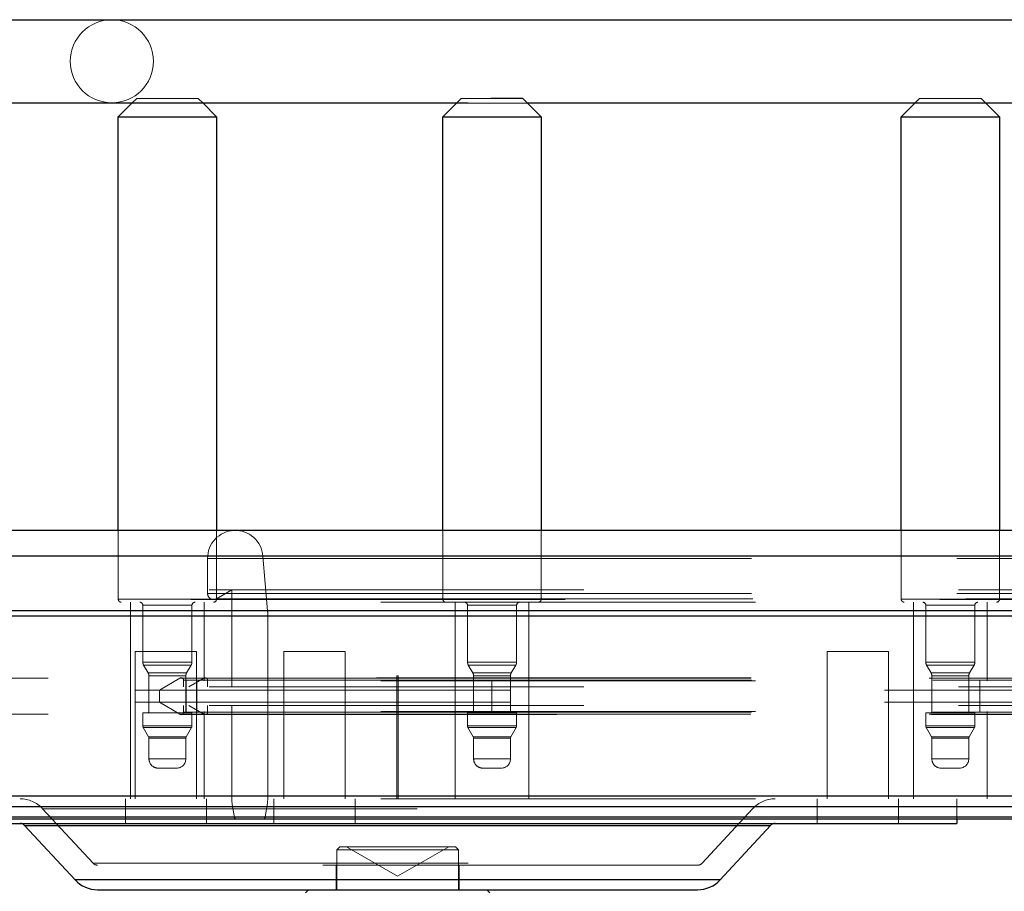
# Paper-space layout 'Sheet2' of a CAD drawing. Units: inches. Extents: x 0.1 to 16.8, y 0.1 to 10.9.
# Drawn here: x 5.9 to 6.1, y 4.1 to 4.3 of the extents above; entities that cross this region are included whole.
import ezdxf

# ---------------------------------------------------------------- set-up
doc = ezdxf.new("R2010")
doc.units = ezdxf.units.IN
doc.header["$MEASUREMENT"] = 0
doc.linetypes.add('HIDDEN', pattern=[0.07500000000000001, 0.05, -0.025])

psp = doc.layouts.new('Sheet2')

# ---------------------------------------------------------------- linework, layer by layer
at = {"color": 7, "linetype": 'Continuous', "lineweight": 25}
for p, q in [((5.573305735246054, 4.337598561771487), (6.200176453065452, 4.337598561771486)), ((6.016709123519913, 4.316601186443403), (6.008191836643989, 4.316601186443403)), ((6.016709123519913, 4.316601186443403), (6.021630383362433, 4.311679926600884)), ((6.002126264234156, 4.315288850485398), (5.573305735246054, 4.315288850485397)), ((5.908714153681183, 4.311679926600882), (5.912323077565699, 4.315288850485397)), ((5.931351948956774, 4.315288850485397), (5.934960872841288, 4.311679926600882)), ((5.995383664202328, 4.311679926600884), (5.998992588086841, 4.315288850485397)), ((6.200176453065452, 4.315288850485397), (6.018021459477919, 4.315288850485398)), ((6.117721491636451, 4.311679926600882), (6.121330415520965, 4.315288850485397)), ((6.140359286912041, 4.315288850485397), (6.143968210796556, 4.311679926600882)), ((5.908714153681183, 4.201279664133692), (5.908714153681183, 4.311679926600882)), ((5.908714153681183, 4.311679926600882), (5.934960872841288, 4.311679926600882)), ((5.934960872841288, 4.311679926600882), (5.934960872841288, 4.201279664133692)), ((5.995383664202328, 4.201279664133692), (5.995383664202328, 4.311679926600884)), ((5.995383664202328, 4.311679926600884), (6.021630383362433, 4.311679926600884)), ((6.021630383362433, 4.311679926600884), (6.021630383362433, 4.201279664133692)), ((6.117721491636451, 4.201279664133692), (6.117721491636451, 4.311679926600882)), ((6.117721491636451, 4.311679926600882), (6.143968210796556, 4.311679926600882)), ((6.143968210796556, 4.311679926600882), (6.143968210796556, 4.201279664133692)), ((5.579025480105828, 4.201279664133692), (6.233969103984087, 4.201279664133692)), ((6.241486321194098, 4.194391403662299), (5.580297844461031, 4.1943914036623)), ((6.242764948769056, 4.179776623604757), (5.580514264993317, 4.179776623604758)), ((6.242827371700622, 4.178346903415327), (5.580524830700135, 4.178346903415327)), ((6.242827371700622, 4.130266750001585), (5.580524830700129, 4.130266750001586)), ((6.24257815505056, 4.127418190656655), (5.580482648284302, 4.127418190656656)), ((6.241456571417697, 4.124179926600883), (5.580292809013204, 4.124179926600883)), ((6.242102770730698, 4.124722152206089), (5.58040218472355, 4.12472215220609)), ((6.132571703448284, 4.124179926600883), (6.132571703448284, 4.123031632637627)), ((5.834015273002091, 4.123031632637627), (6.132571703448284, 4.123031632637627)), ((5.897197323401703, 4.107944624505259), (5.883714820927418, 4.122505727177487)), ((5.883714820927418, 4.122505727177487), (5.885151598643383, 4.122505727177487)), ((5.885151598643383, 4.122505727177487), (6.082872155522957, 4.122505727177487)), ((6.082872155522957, 4.122505727177487), (6.069389653048673, 4.107944624505259)), ((6.069389653048673, 4.107944624505259), (5.897197323401703, 4.107944624505259)), ((5.903215701633478, 4.105315097204556), (5.904371109538013, 4.105315097204556)), ((5.904371109538013, 4.105315097204556), (6.063371274816897, 4.105315097204556)), ((5.958687189012589, 4.104494887230803), (5.959507398986342, 4.105315097204556)), ((6.007079577464033, 4.105315097204556), (6.007899787437786, 4.104494887230803))]:
    psp.add_line(p, q, dxfattribs=at)
at = {"color": 7, "linetype": 'HIDDEN', "lineweight": 18}
for p, q in [((5.912323077565699, 4.315288850485397), (5.913635413523703, 4.316601186443402)), ((5.930039612998769, 4.316601186443402), (5.913635413523703, 4.316601186443402)), ((5.930039612998769, 4.316601186443402), (5.931351948956774, 4.315288850485397)), ((5.998992588086841, 4.315288850485397), (6.000304924044848, 4.316601186443403)), ((6.000423268610473, 4.316601186443403), (6.000304924044848, 4.316601186443403)), ((6.008191836643989, 4.316601186443403), (6.000423268610473, 4.316601186443403)), ((6.121330415520965, 4.315288850485397), (6.12264275147897, 4.316601186443402)), ((6.139046950954036, 4.316601186443402), (6.12264275147897, 4.316601186443402)), ((6.139046950954036, 4.316601186443402), (6.140359286912041, 4.315288850485397)), ((6.018021459477919, 4.315288850485398), (6.002126264234156, 4.315288850485398)), ((5.908714153681183, 4.182906960721617), (5.908714153681183, 4.201279664133692)), ((5.934960872841288, 4.201279664133692), (5.934960872841288, 4.182906960721617)), ((5.995383664202328, 4.182906960721619), (5.995383664202328, 4.201279664133692)), ((6.021630383362433, 4.201279664133692), (6.021630383362433, 4.182906960721619)), ((6.117721491636451, 4.182906960721617), (6.117721491636451, 4.201279664133692)), ((6.143968210796556, 4.201279664133692), (6.143968210796556, 4.182906960721617)), ((5.345584765669869, 4.194391403662297), (5.947330259630444, 4.194391403662298)), ((5.348134354605408, 4.19373373237516), (5.932568356133467, 4.19373373237516)), ((5.577748255525484, 4.193733732375161), (6.226413099190175, 4.193733732375161)), ((5.932568356133467, 4.19373373237516), (5.932568356133467, 4.184435915458443)), ((5.932568356133467, 4.19373373237516), (6.210807281890856, 4.193733732375161)), ((5.948583316140047, 4.179776623604756), (5.947330259630444, 4.194391403662298)), ((5.947330259630446, 4.194391403662298), (6.225569185387834, 4.194391403662299)), ((6.232984852015583, 4.185383012356721), (5.578858885595342, 4.185383012356721)), ((5.934979776316277, 4.183015270111027), (5.938998809954295, 4.185383012356719)), ((5.938998809954295, 4.185383012356719), (5.938998809954295, 4.159448955472274)), ((5.347717868329211, 4.183015270111027), (5.934979776316277, 4.183015270111027)), ((5.348134354605403, 4.184435915458442), (5.932568356133467, 4.184435915458443)), ((5.577748255525491, 4.184435915458444), (6.226413099190175, 4.184435915458443)), ((6.228063592173063, 4.182795495510937), (5.578025913042955, 4.182795495510937)), ((5.578164741801688, 4.183015270111028), (6.228873697368676, 4.183015270111028)), ((5.578858885595342, 4.182086750747865), (6.232984852015583, 4.182086750747865)), ((5.908714157778341, 4.182906960721617), (5.934815837274715, 4.182906960721617)), ((5.911994993576196, 4.129593312427654), (5.911994993576196, 4.182086750747864)), ((5.931680032946275, 4.182086750747864), (5.931680032946275, 4.16108937541978)), ((5.932568356133467, 4.184435915458443), (6.210807281890856, 4.184435915458443)), ((5.934979776316278, 4.183015270111027), (6.213218702073665, 4.183015270111028)), ((5.938998809954295, 4.161089375419779), (5.938998809954295, 4.182086750747864)), ((6.021627631516391, 4.182906960721619), (5.995492909285035, 4.182906960721619)), ((5.998664504097341, 4.129593312427655), (5.998664504097341, 4.182086750747865)), ((6.01834954346742, 4.182086750747865), (6.01834954346742, 4.161089375419781)), ((6.117777685732772, 4.182906960721617), (6.143946879109855, 4.182906960721617)), ((6.121002331531463, 4.129593312427654), (6.121002331531463, 4.182086750747864)), ((6.140687370901542, 4.182086750747864), (6.140687370901542, 4.16108937541978)), ((5.34536834513757, 4.179776623604756), (5.948583316140047, 4.179776623604756)), ((5.91527583347121, 4.166122100472981), (5.91527583347121, 4.181266540774111)), ((5.928394796326224, 4.181266540774111), (5.915280230196249, 4.181266540774111)), ((5.928399193051262, 4.181266540774111), (5.928399193051262, 4.166122100472981)), ((5.948583316140047, 4.179776623604756), (6.226822241897435, 4.179776623604757)), ((6.001945343992354, 4.166122100472982), (6.001945343992354, 4.181266540774112)), ((6.002040019644856, 4.181266540774112), (6.014974027919906, 4.181266540774112)), ((6.015068703572407, 4.181266540774112), (6.015068703572407, 4.166122100472982)), ((6.124283171426478, 4.166122100472981), (6.124283171426478, 4.181266540774111)), ((6.13733233511646, 4.181266540774111), (6.124357367316547, 4.181266540774111)), ((6.13740653100653, 4.181266540774111), (6.13740653100653, 4.166122100472981)), ((5.345357779430763, 4.178346903415325), (5.948644490685534, 4.178346903415326)), ((5.948644490685536, 4.130266750001584), (5.948644490685534, 4.178346903415326)), ((5.948644490685536, 4.178346903415326), (6.226883416442924, 4.178346903415327)), ((5.913236953789284, 4.168963391167812), (5.929641153264351, 4.168963391167812)), ((5.913236953789284, 4.129593312427654), (5.913236953789284, 4.168963391167812)), ((5.929641153264351, 4.168963391167812), (5.929641153264351, 4.129593312427654)), ((5.952895687269874, 4.168963391167812), (5.96929988674494, 4.168963391167812)), ((5.952895687269874, 4.129593312427654), (5.952895687269874, 4.168963391167812)), ((5.96929988674494, 4.168963391167812), (5.96929988674494, 4.129593312427654)), ((6.097964467100632, 4.168963391167812), (6.114368666575698, 4.168963391167812)), ((6.097964467100632, 4.129593312427654), (6.097964467100632, 4.168963391167812)), ((6.114368666575698, 4.168963391167812), (6.114368666575698, 4.129593312427654)), ((5.928394796326224, 4.166122100472981), (5.915280230196249, 4.166122100472981)), ((5.916696478818625, 4.163221921351538), (5.915495608071302, 4.165301890499228)), ((5.915499857533974, 4.165301890499228), (5.928175168988498, 4.165301890499228)), ((5.928179418451171, 4.165301890499228), (5.926978547703847, 4.163221921351538)), ((6.002040019644856, 4.166122100472982), (6.014974027919906, 4.166122100472982)), ((6.003365989339769, 4.163221921351539), (6.002165118592445, 4.165301890499228)), ((6.014757424352893, 4.165301890499228), (6.002256623211867, 4.165301890499228)), ((6.014848928972316, 4.165301890499228), (6.013648058224991, 4.163221921351539)), ((6.13733233511646, 4.166122100472981), (6.124357367316547, 4.166122100472981)), ((6.125703816773893, 4.163221921351538), (6.124502946026568, 4.165301890499228)), ((6.124574656825534, 4.165301890499228), (6.137115045607472, 4.165301890499228)), ((6.137186756406438, 4.165301890499228), (6.135985885659115, 4.163221921351538)), ((5.348134354605408, 4.16125341741453), (5.932568356133467, 4.16125341741453)), ((5.349244984675265, 4.16125341741453), (5.92613790231264, 4.16125341741453)), ((5.390038541026779, 4.161821675553497), (5.925173334239515, 4.161821675553497)), ((5.576471030945155, 4.161821675553498), (6.218867264776104, 4.161821675553497)), ((5.576637625455626, 4.161253417414532), (6.219851504047505, 4.161253417414531)), ((5.577581661015012, 4.161821675553498), (6.225428859918774, 4.161821675553497)), ((5.577637192518505, 4.161909585393534), (6.225767004246553, 4.161909585393534)), ((5.577748255525484, 4.161253417414532), (6.226413099190175, 4.161253417414531)), ((5.578858885595342, 4.161089375419781), (6.232984852015583, 4.16108937541978)), ((5.913276994670986, 4.161089375419779), (5.913276994670986, 4.152887275682247)), ((5.926975102897702, 4.163221921351538), (5.916699923624769, 4.163221921351538)), ((5.916916253418717, 4.152887275682247), (5.916916253418717, 4.162401711377785)), ((5.926755475559977, 4.162401711377785), (5.916919550962495, 4.162401711377785)), ((5.925173334239515, 4.161821675553497), (5.919707448491813, 4.158601546099356)), ((5.925173334239516, 4.161821675553497), (5.931603788060342, 4.161821675553497)), ((5.925173334239516, 4.161821675553497), (6.203412259996903, 4.161821675553497)), ((5.92613790231264, 4.159448955472274), (5.92613790231264, 4.16125341741453)), ((5.92613790231264, 4.16125341741453), (6.204376828070029, 4.161253417414531)), ((5.926758773103756, 4.162401711377785), (5.926758773103756, 4.152887275682247)), ((5.926803991403479, 4.152887275682247), (5.926803991403479, 4.16108937541978)), ((5.931603788060342, 4.161821675553497), (5.927576304985534, 4.159448955472274)), ((5.929724941516069, 4.16108937541978), (5.929724941516069, 4.152887275682247)), ((5.931603788060343, 4.161821675553497), (6.209842713817731, 4.161821675553497)), ((5.932568356133467, 4.159448955472274), (5.932568356133467, 4.16125341741453)), ((5.932568356133467, 4.16125341741453), (6.210807281890856, 4.161253417414531)), ((5.983129446230437, 4.162401711377786), (5.983457530219939, 4.162401711377786)), ((5.983129446230437, 4.129593312427654), (5.983129446230437, 4.162401711377786)), ((5.983457530219939, 4.162401711377786), (5.983457530219939, 4.129593312427654)), ((6.013573880452536, 4.163221921351539), (6.003440167112223, 4.163221921351539)), ((6.00358576393986, 4.152887275682248), (6.00358576393986, 4.162401711377786)), ((6.013357276885523, 4.162401711377786), (6.003656770679236, 4.162401711377786)), ((6.008468741610504, 4.161089375419781), (6.008468741610504, 4.152887275682248)), ((6.0134282836249, 4.162401711377786), (6.0134282836249, 4.152887275682248)), ((6.018282077752204, 4.152887275682248), (6.018282077752204, 4.161089375419781)), ((6.135927753650459, 4.163221921351538), (6.125761948782548, 4.163221921351538)), ((6.125923591373984, 4.152887275682247), (6.125923591373984, 4.162401711377785)), ((6.135710464141471, 4.162401711377785), (6.125979238291536, 4.162401711377785)), ((6.135766111059023, 4.162401711377785), (6.135766111059023, 4.152887275682247)), ((6.135815465437815, 4.152887275682247), (6.135815465437815, 4.16108937541978)), ((6.138735144636845, 4.16108937541978), (6.138735144636845, 4.152887275682247)), ((6.213299812645505, 4.158601546099357), (5.575526995385768, 4.158601546099357)), ((6.232984852015583, 4.159448955472274), (5.578858885595342, 4.159448955472275)), ((5.919707448491813, 4.158601546099356), (5.919707448491813, 4.155375105002671)), ((6.213299812645505, 4.155375105002672), (5.575526995385768, 4.155375105002673)), ((6.232984852015583, 4.154527695629754), (5.578858885595342, 4.154527695629755)), ((5.919707448491813, 4.155375105002671), (5.925173334239515, 4.152154975548529)), ((5.92613790231264, 4.152723233687497), (5.92613790231264, 4.154527695629754)), ((5.927576304985534, 4.154527695629754), (5.931603788060342, 4.152154975548529)), ((5.932568356133467, 4.152723233687497), (5.932568356133467, 4.154527695629754)), ((5.938998809954295, 4.154527695629754), (5.938998809954294, 4.130266750001584)), ((5.348134354605403, 4.152723233687497), (5.932568356133467, 4.152723233687497)), ((5.349244984675261, 4.152723233687497), (5.92613790231264, 4.152723233687497)), ((5.390038541026779, 4.152154975548529), (5.925173334239515, 4.152154975548529)), ((5.576471030945155, 4.152154975548531), (6.218867264776104, 4.15215497554853)), ((5.576637625455626, 4.152723233687498), (6.219851504047504, 4.152723233687497)), ((5.577581661015012, 4.152154975548531), (6.225428859918774, 4.15215497554853)), ((6.225767004246553, 4.152067065708494), (5.577637192518505, 4.152067065708494)), ((5.577748255525484, 4.152723233687498), (6.226413099190175, 4.152723233687497)), ((5.578858885595342, 4.152887275682248), (6.232984852015583, 4.152887275682247)), ((5.917030989806584, 4.152559191692746), (5.91527583347121, 4.152559191692746)), ((5.91527583347121, 4.149058577197642), (5.91527583347121, 4.152559191692746)), ((5.928399193051262, 4.152559191692746), (5.917030989806584, 4.152559191692746)), ((5.925173334239516, 4.152154975548529), (5.931603788060342, 4.152154975548529)), ((5.925173334239516, 4.152154975548529), (6.203412259996903, 4.15215497554853)), ((5.92613790231264, 4.152723233687497), (6.204376828070029, 4.152723233687497)), ((5.928399193051262, 4.152559191692746), (5.928399193051262, 4.149058577197642)), ((5.931603788060343, 4.152154975548529), (6.209842713817731, 4.15215497554853)), ((5.931680032946275, 4.152887275682247), (5.931680032946275, 4.129593312427654)), ((5.932568356133467, 4.152723233687497), (6.210807281890856, 4.152723233687497)), ((5.938998809954295, 4.129593312427654), (5.938998809954295, 4.152887275682247)), ((6.015068703572407, 4.152559191692747), (6.001945343992354, 4.152559191692747)), ((6.001945343992354, 4.149058577197643), (6.001945343992354, 4.152559191692747)), ((6.015068703572407, 4.152559191692747), (6.015068703572407, 4.149058577197643)), ((6.01834954346742, 4.152887275682248), (6.01834954346742, 4.129593312427655)), ((6.124474649121481, 4.152559191692746), (6.124283171426478, 4.152559191692746)), ((6.124283171426478, 4.149058577197642), (6.124283171426478, 4.152559191692746)), ((6.13740653100653, 4.152559191692746), (6.124474649121481, 4.152559191692746)), ((6.13740653100653, 4.152559191692746), (6.13740653100653, 4.149058577197642)), ((6.140687370901542, 4.152887275682247), (6.140687370901542, 4.129593312427654)), ((5.915280230196249, 4.149058577197642), (5.928394796326224, 4.149058577197642)), ((5.916806366118671, 4.146187842289505), (5.915385720771256, 4.148648472210764)), ((5.915390043865111, 4.148648472210764), (5.928284982657361, 4.148648472210764)), ((5.928289305751217, 4.148648472210764), (5.926868660403802, 4.146187842289505)), ((6.014974027919906, 4.149058577197643), (6.002040019644856, 4.149058577197643)), ((6.003475876639815, 4.146187842289506), (6.0020552312924, 4.148648472210766)), ((6.014865726136399, 4.148648472210766), (6.002148321428361, 4.148648472210766)), ((6.01495881627236, 4.148648472210766), (6.013538170924945, 4.146187842289506)), ((6.124357367316547, 4.149058577197642), (6.13733233511646, 4.149058577197642)), ((6.125813704073938, 4.146187842289505), (6.124393058726523, 4.148648472210765)), ((6.124466012071041, 4.148648472210765), (6.137223690361965, 4.148648472210765)), ((6.137296643706484, 4.148648472210765), (6.135875998359069, 4.146187842289505)), ((5.916809737293633, 4.146187842289505), (5.92686528922884, 4.146187842289505)), ((5.916916253418717, 4.140256042086446), (5.916916253418717, 4.145777737302629)), ((5.916919550962495, 4.145777737302629), (5.926755475559977, 4.145777737302629)), ((5.926758773103756, 4.145777737302629), (5.926758773103756, 4.140256042086446)), ((6.01346557866903, 4.146187842289506), (6.003548468895731, 4.146187842289506)), ((6.00358576393986, 4.140256042086447), (6.00358576393986, 4.145777737302629)), ((6.013357276885523, 4.145777737302629), (6.003656770679236, 4.145777737302629)), ((6.0134282836249, 4.145777737302629), (6.0134282836249, 4.140256042086447)), ((6.125870593537043, 4.146187842289505), (6.135819108895965, 4.146187842289505)), ((6.125923591373984, 4.140256042086447), (6.125923591373984, 4.145777737302629)), ((6.125979238291536, 4.145777737302629), (6.135710464141471, 4.145777737302629)), ((6.135766111059023, 4.145777737302629), (6.135766111059023, 4.140256042086447)), ((5.916919550962495, 4.140256042086446), (5.926755475559977, 4.140256042086446)), ((6.013357276885523, 4.140256042086447), (6.003656770679236, 4.140256042086447)), ((6.125979238291536, 4.140256042086447), (6.135710464141471, 4.140256042086447)), ((5.919376883339976, 4.137795412165187), (5.923512591456801, 4.137795412165187)), ((5.923512591456801, 4.137795412165187), (5.924298143182496, 4.137795412165187)), ((6.006046393861121, 4.137795412165188), (6.01096765370364, 4.137795412165188)), ((6.128384221295243, 4.137795412165187), (6.131434945255867, 4.137795412165187)), ((6.131434945255867, 4.137795412165187), (6.133305481137763, 4.137795412165187)), ((5.345357779430759, 4.130266750001584), (5.948644490685536, 4.130266750001584)), ((5.34702372453555, 4.130266750001584), (5.938998809954294, 4.130266750001584)), ((5.578858885595349, 4.130266750001586), (6.232974694332845, 4.130266750001585)), ((5.578858885595342, 4.129593312427655), (6.232984852015583, 4.129593312427654)), ((5.910612281873274, 4.123031632637627), (5.910612281873274, 4.129593312427653)), ((5.932265825180361, 4.129593312427653), (5.932265825180361, 4.123031632637627)), ((5.938998809954295, 4.130266750001584), (6.217237735711683, 4.130266750001585)), ((5.948644490685536, 4.130266750001584), (6.226883416442924, 4.130266750001585)), ((5.950271015353861, 4.123031632637627), (5.950271015353861, 4.129593312427653)), ((5.971924558660948, 4.129593312427653), (5.971924558660948, 4.123031632637627)), ((6.095339795184622, 4.123031632637627), (6.095339795184622, 4.129593312427653)), ((6.116993338491708, 4.129593312427653), (6.116993338491708, 4.123031632637627)), ((6.132571703448284, 4.129593312427653), (6.132571703448284, 4.124179926600883)), ((5.345399961846597, 4.127418190656655), (5.94840025807881, 4.127418190656655)), ((5.346981542119712, 4.127418190656654), (5.939243042561018, 4.127418190656654)), ((5.578901068011175, 4.127418190656655), (6.233223907767949, 4.127418190656655)), ((5.902012025987123, 4.112402682454723), (5.888529523512839, 4.126963785126951)), ((5.888530584402923, 4.126963785126951), (6.077937197770525, 4.126963785126951)), ((5.939243042561018, 4.127418190656654), (5.93970891974702, 4.124722152206087)), ((5.939243042561019, 4.127418190656654), (6.217481968318407, 4.127418190656655)), ((5.947934380892811, 4.124722152206088), (5.94840025807881, 4.127418190656655)), ((5.948400258078811, 4.127418190656654), (6.226639183836199, 4.127418190656655)), ((6.078057452937537, 4.126963785126951), (6.064574950463252, 4.112402682454723)), ((5.345480425407338, 4.124722152206087), (5.947934380892811, 4.124722152206088)), ((5.346901078558971, 4.124722152206087), (5.93970891974702, 4.124722152206087)), ((5.578981531571928, 4.124722152206089), (6.233699285955232, 4.124722152206089)), ((5.93970891974702, 4.124722152206087), (6.217947845504408, 4.124722152206089)), ((5.947934380892811, 4.124722152206087), (6.226173306650197, 4.124722152206089)), ((6.082872155522957, 4.122505727177487), (5.883714820927418, 4.122505727177487)), ((5.967053330744873, 4.115977826863349), (5.967873540718626, 4.116798036837102)), ((5.968096028502004, 4.116798036837102), (5.967873540718626, 4.116798036837102)), ((5.998713435731749, 4.116798036837102), (5.968096028502004, 4.116798036837102)), ((5.983293488225188, 4.108924021089071), (5.969655292890001, 4.116798036837102)), ((5.996931683560375, 4.116798036837102), (5.983293488225188, 4.108924021089071)), ((5.998713435731749, 4.116798036837102), (5.999533645705502, 4.115977826863349)), ((5.967053330744873, 4.115977826863349), (5.999533645705502, 4.115977826863349)), ((5.967053330744873, 4.105315097204556), (5.967053330744873, 4.115977826863349)), ((5.999533645705502, 4.115977826863349), (5.999533645705502, 4.105315097204556)), ((5.902110575988384, 4.112402682454723), (6.064476400461992, 4.112402682454723)), ((6.063371274816897, 4.111876776994583), (5.903215701633478, 4.111876776994583)), ((5.966889288750122, 4.105315097204556), (5.966889288750122, 4.111876776994583)), ((5.999697687700253, 4.111876776994583), (5.999697687700253, 4.105315097204556)), ((5.897197323401703, 4.107944624505259), (6.068147408555898, 4.107944624505259)), ((6.068147408555898, 4.107944624505259), (6.069389653048673, 4.107944624505259))]:
    psp.add_line(p, q, dxfattribs=at)
psp.add_circle((5.907003937851655, 4.326489677475409), 0.01108926378608712, dxfattribs=at)
for centre, radius, start, end in [((5.939958269754377, 4.193861412367834), 0.007391016540709863, 4.112066086810306, 180.9898352377858), ((5.909534363654938, 4.182906960721617), 0.0008202099737548707, 180, 270.0000000000008), ((5.914455623497457, 4.181266540774111), 0.0008202099737530943, 0, 90), ((5.929219403025017, 4.181266540774111), 0.0008202099737548707, 90, 180), ((5.93417670960255, 4.184409044407036), 0.001608577923171985, 179.0428381316461, 299.9497426850593), ((5.934140662867535, 4.182906960721617), 0.0008202099737530943, 270.0000000000008, 0), ((5.99620387417608, 4.182906960721619), 0.0008202099737539825, 180, 270.0000000000008), ((6.001125134018601, 4.181266540774112), 0.0008202099737530943, 0, 90), ((6.015888913546159, 4.181266540774112), 0.0008202099737530943, 90, 180), ((6.020810173388679, 4.182906960721619), 0.0008202099737539825, 270.0000000000008, 0), ((6.118541701610204, 4.182906960721617), 0.0008202099737530943, 180, 270.0000000000008), ((6.123462961452725, 4.181266540774111), 0.0008202099737530943, 0, 90), ((6.138226740980283, 4.181266540774111), 0.0008202099737530943, 90, 180), ((6.143148000822803, 4.182906960721617), 0.0008202099737530943, 270.0000000000008, 0), ((5.93190778972735, 4.178346946079947), 0.01673670095823818, 359.9998539435746, 4.9002749611332), ((5.916916253418717, 4.166122100472981), 0.001640419947507077, 180, 210.0000000000018), ((5.926758773103756, 4.166122100472981), 0.001640419947506189, 329.9999999999998, 0), ((6.00358576393986, 4.166122100472982), 0.001640419947506189, 180, 210.0000000000018), ((6.0134282836249, 4.166122100472982), 0.001640419947507077, 330.0000000000154, 0), ((6.125923591373984, 4.166122100472981), 0.00164041994750691, 180, 209.9999999999863), ((6.135766111059023, 4.166122100472981), 0.001640419947507077, 329.9999999999998, 0), ((5.91527583347121, 4.162401711377785), 0.001640419947507077, 0, 30.00000000000097), ((5.925494560925006, 4.161264165835092), 0.0006434311692696361, 359.0428381316793, 119.9497426850228), ((5.928399193051262, 4.162401711377785), 0.001640419947506189, 149.999999999999, 180), ((5.931925014745834, 4.161264165835093), 0.0006434311692688666, 359.0428381315989, 119.9497426850623), ((6.001945343992354, 4.162401711377786), 0.001640419947506189, 0, 30.00000000000097), ((6.015068703572407, 4.162401711377786), 0.001640419947507077, 150.0000000000146, 180), ((6.124283171426478, 4.162401711377785), 0.001640419947506189, 0, 30.00000000000097), ((6.13740653100653, 4.162401711377785), 0.001640419947507077, 149.999999999999, 180), ((5.916588169429216, 4.152887275682247), 0.0003280839895012377, 270.0000000000008, 0), ((5.925494560925006, 4.152712485266933), 0.0006434311692693358, 240.0502573149386, 0.957161868400565), ((5.927086857093257, 4.152887275682247), 0.0003280839895012377, 180, 270.0000000000008), ((5.931925014745834, 4.152712485266933), 0.0006434311692684626, 240.0502573148991, 0.9571618684809651), ((6.003257679950359, 4.152887275682248), 0.0003280839895012377, 270.0000000000008, 0), ((6.013756367614401, 4.152887275682248), 0.0003280839895012377, 180, 270.0000000000008), ((6.125595507384483, 4.152887275682247), 0.0003280839895012377, 270.0000000000008, 0), ((6.136094195048525, 4.152887275682247), 0.0003280839895021259, 180, 270.0000000000008), ((5.916096043444963, 4.149058577197642), 0.0008202099737531299, 180, 210.000000000071), ((5.927578983077509, 4.149058577197642), 0.000820209973753899, 329.9999999999616, 0), ((6.002765553966107, 4.149058577197643), 0.0008202099737530943, 180, 210.0000000000173), ((6.014248493598653, 4.149058577197643), 0.0008202099737539825, 329.9999999999843, 0), ((6.125103381400231, 4.149058577197642), 0.000820209973753455, 180, 209.9999999999863), ((6.136586321032777, 4.149058577197642), 0.0008202099737530943, 329.9999999999843, 0), ((5.916096043444963, 4.145777737302629), 0.0008202099737539825, 0, 29.99999999998546), ((5.927578983077509, 4.145777737302629), 0.0008202099737530943, 149.9999999999835, 180), ((6.002765553966107, 4.145777737302629), 0.000820209973753455, 0, 29.99999999998546), ((6.014248493598653, 4.145777737302629), 0.000820209973753455, 150.0000000000146, 180), ((6.125103381400231, 4.145777737302629), 0.0008202099737530943, 0, 29.99999999996275), ((6.136586321032777, 4.145777737302629), 0.0008202099737539825, 150.0000000000683, 180), ((5.919376883339976, 4.140256042086446), 0.002460629921259283, 180, 270.0000000000008), ((5.924298143182496, 4.140256042086446), 0.002460629921259283, 270.0000000000008, 0), ((6.006046393861121, 4.140256042086447), 0.002460629921261059, 180, 270.0000000000008), ((6.01096765370364, 4.140256042086447), 0.002460629921260171, 270.0000000000008, 0), ((6.128384221295243, 4.140256042086447), 0.002460629921260171, 180, 270.0000000000008), ((6.133305481137763, 4.140256042086447), 0.002460629921260171, 270.0000000000008, 0), ((5.882511145281062, 4.121391212690121), 0.00820209973753329, 42.79740183823453, 90), ((5.955728768541937, 4.130266409984923), 0.01672995859109892, 179.9988355309108, 189.8021598476294), ((5.931914532097984, 4.130266409984922), 0.01672995859100655, 350.1978401523239, 0.001164469092286942), ((6.084075831169313, 4.121391212690121), 0.00820209973753329, 90, 137.2025981617655), ((5.940347303188478, 4.124826812263759), 0.0006469058246755571, 189.3105550049456, 269.5476413873475), ((5.947295997451349, 4.124826812263765), 0.0006469058246817916, 270.4523586128858, 350.6894449946539), ((5.903215701633478, 4.113517196942089), 0.001640419947506407, 222.797401838235, 270.0000000000008), ((6.063371274816897, 4.113517196942089), 0.001640419947506407, 270.0000000000008, 317.2025981617666)]:
    psp.add_arc(centre, radius, start, end, dxfattribs=at)
at = {"color": 7, "linetype": 'Continuous', "lineweight": 25}
for centre, radius, start, end in [((5.882511145281062, 4.121391212690121), 0.001640419947507059, 42.79740183821312, 90), ((6.084075831169313, 4.121391212690121), 0.001640419947507059, 90, 137.2025981617869), ((5.903215701633478, 4.113517196942089), 0.00820209973753272, 222.7974018382438, 270.0000000000008), ((6.063371274816897, 4.113517196942089), 0.00820209973753272, 270.0000000000008, 317.2025981617621)]:
    psp.add_arc(centre, radius, start, end, dxfattribs=at)

doc.saveas('drawing.dxf')
